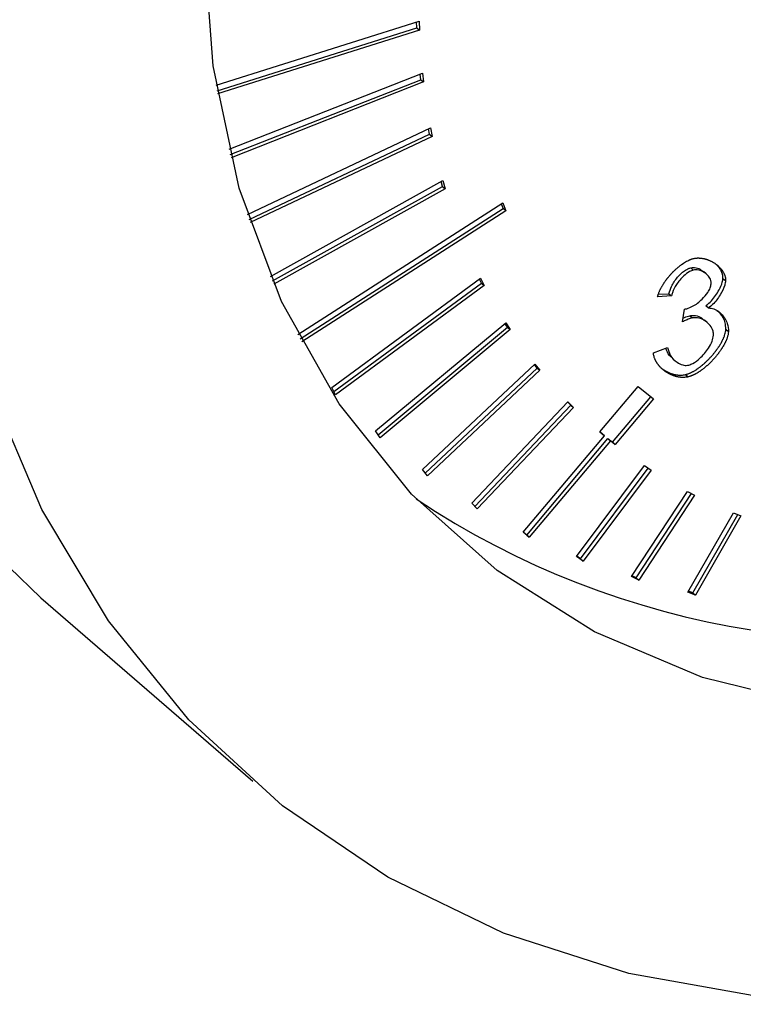
# Model space of a CAD drawing. Extents: x 14.3 to 31.9, y 1.8 to 11.9.
# Drawn here: x 19.2 to 19.3, y 7.1 to 7.1 of the extents above; entities that cross this region are included whole.
import ezdxf

# ---------------------------------------------------------------- set-up
doc = ezdxf.new("R2010")
doc.units = 0
doc.header["$LTSCALE"] = 0.3125
doc.header["$MEASUREMENT"] = 0
doc.linetypes.add('SLD-SOLID', pattern=[0])
doc.layers.get('0').update_dxf_attribs({"linetype": 'CONTINUOUS'})

# ---------------------------------------------------------------- blocks, each defined once
blk = doc.blocks.new('A$C79B72308')
at = {"color": 7, "linetype": 'SLD-SOLID'}
for p, q in [((3.806904485756959, 5.379814130790555), (3.816339851810106, 5.38278799997415)), ((3.816228114236417, 5.382471765486338), (3.816220670249209, 5.382750435944391)), ((3.816339851810106, 5.38278799997415), (3.816351145394151, 5.382365217378286)), ((3.806949228936013, 5.379547216412401), (3.816228114236417, 5.382471765486338)), ((3.816351145394151, 5.382365217378286), (3.806973016205667, 5.379409388294786)), ((3.816228114236417, 5.382471765486338), (3.816351145394151, 5.382365217378286)), ((3.807506538068942, 5.376831104937732), (3.816493463525894, 5.380372896219921)), ((3.816493463525894, 5.380372896219921), (3.816538149226268, 5.379961952529809)), ((3.807567400651415, 5.376581571925108), (3.816415118068548, 5.380068500637858)), ((3.816538149226268, 5.379961952529809), (3.807602580076399, 5.376440401019453)), ((3.816415118068548, 5.380068500637858), (3.816386598012876, 5.380330779998502)), ((3.816415118068548, 5.380068500637858), (3.816538149226268, 5.379961952529809)), ((3.808365041928766, 5.37379705634349), (3.816861910595811, 5.377827522312691)), ((3.816816681752606, 5.377537499240891), (3.816768477796529, 5.37778320272478)), ((3.816861910595811, 5.377827522312691), (3.816939712910333, 5.37743095113284)), ((3.808441814151386, 5.373564904137211), (3.816816681752606, 5.377537499240891)), ((3.816939712910333, 5.37743095113284), (3.808489660294242, 5.373422692226926)), ((3.816816681752606, 5.377537499240891), (3.816939712910333, 5.37743095113284)), ((3.809436809082676, 5.37092294792309), (3.817437274629121, 5.375378962626966)), ((3.817424682722908, 5.375105757058614), (3.81735806045149, 5.375334842751915)), ((3.817437274629121, 5.375378962626966), (3.817547713880622, 5.374999208950562)), ((3.80952822919641, 5.3707076738698), (3.817424682722908, 5.375105757058614)), ((3.817547713880622, 5.374999208950562), (3.80958907670513, 5.370566491370443)), ((3.817424682722908, 5.375105757058614), (3.817547713880622, 5.374999208950562)), ((3.810711604655374, 5.368215810540592), (3.820224512544506, 5.374334095045155)), ((3.810816622615562, 5.368016852560753), (3.820243876680578, 5.374080048287951)), ((3.820366907838313, 5.373973500179902), (3.810890516793897, 5.36787870170588)), ((3.82015995278676, 5.374292573044734), (3.820243876680578, 5.374080048287951)), ((3.820224512544506, 5.374334095045155), (3.820366907838313, 5.373973500179902)), ((3.820366907838313, 5.373973500179902), (3.820243876680578, 5.374080048287951)), ((3.828958429554838, 5.371320075171969), (3.829081460712565, 5.371213527063917)), ((3.812282078864676, 5.365757134835668), (3.819193310502008, 5.370831980693902)), ((3.819243752766035, 5.370599315935104), (3.819143480121944, 5.370795390761581)), ((3.819193310502008, 5.370831980693902), (3.819366783923762, 5.370492767827052)), ((3.829679069983605, 5.371040353812969), (3.829556038825878, 5.371146901921019)), ((3.830459463583189, 5.370829471592101), (3.830582494740923, 5.370722923484054)), ((3.812382351508752, 5.36556106000919), (3.819243752766035, 5.370599315935104)), ((3.819366783923762, 5.370492767827052), (3.81245555228643, 5.365417921968817)), ((3.819243752766035, 5.370599315935104), (3.819366783923762, 5.370492767827052)), ((3.828070363819457, 5.370010663189374), (3.827423629631632, 5.369975566993437)), ((3.827455296768818, 5.370090510083179), (3.827947332661715, 5.370117211297421)), ((3.827947332661715, 5.370117211297421), (3.828070363819457, 5.370010663189374)), ((3.828573269367716, 5.368804121082643), (3.828671984824688, 5.369400785921638)), ((3.829669323167415, 5.369560969084846), (3.829792354325143, 5.369454420976799)), ((3.828912257831441, 5.369093166976096), (3.829035288989161, 5.36898661886805)), ((3.814321146285437, 5.363734351541137), (3.820363155796493, 5.368761592102208)), ((3.81443698588685, 5.363554605255505), (3.820443606667133, 5.368552400701937)), ((3.820443606667133, 5.368552400701937), (3.820327767065727, 5.36873214698757)), ((3.820363155796493, 5.368761592102208), (3.820566637824861, 5.368445852593888)), ((3.820443606667133, 5.368552400701937), (3.820566637824861, 5.368445852593888)), ((3.829730672920086, 5.368778201054772), (3.829607641762365, 5.368884749162817)), ((3.830594585017771, 5.368466550414476), (3.830717616175477, 5.368360002306428)), ((3.820566637824861, 5.368445852593888), (3.814524628313819, 5.363418612032817)), ((3.827225900768966, 5.36737125564307), (3.827883195246898, 5.36761215162289)), ((3.828106080288798, 5.367102873286226), (3.828229111446539, 5.366996325178174)), ((3.816493863894102, 5.361940537278201), (3.821718331713427, 5.366843912206487)), ((3.81662465924817, 5.361777029352011), (3.821827536656322, 5.366660140803805)), ((3.821827536656322, 5.366660140803805), (3.821696741302247, 5.36682364873)), ((3.821718331713427, 5.366843912206487), (3.821950567814049, 5.366553592695757)), ((3.821827536656322, 5.366660140803805), (3.821950567814049, 5.366553592695757)), ((3.821950567814049, 5.366553592695757), (3.816726099994703, 5.361650217767471)), ((3.828715669228927, 5.366354946527007), (3.828838700386662, 5.366248398418961)), ((3.81245555228643, 5.365417921968817), (3.812282078864676, 5.365757134835668)), ((3.824736203594128, 5.363688664790084), (3.826517659058844, 5.36580799522933)), ((3.826517659058844, 5.36580799522933), (3.827230859948706, 5.365222301417472)), ((3.825326373326263, 5.363209519086272), (3.827105087386848, 5.365325588180326)), ((3.818783692498293, 5.360371538332924), (3.823250483142637, 5.365090764140996)), ((3.818928994882363, 5.360224247944441), (3.823387010345009, 5.364934202652226)), ((3.823510041502729, 5.364827654544179), (3.819043250858364, 5.360108428736105)), ((3.823387010345009, 5.364934202652226), (3.823241707960939, 5.365081493040705)), ((3.823250483142637, 5.365090764140996), (3.823510041502729, 5.364827654544179)), ((3.823387010345009, 5.364934202652226), (3.823510041502729, 5.364827654544179)), ((3.827230859948706, 5.365222301417472), (3.82544940448399, 5.363102970978224)), ((3.814524628313819, 5.363418612032817), (3.814321146285437, 5.363734351541137)), ((3.821175523813423, 5.359022409614237), (3.824950163861082, 5.363512956646529)), ((3.824950163861082, 5.363512956646529), (3.824736203594128, 5.363688664790084)), ((3.824738944998266, 5.363691926135276), (3.824827132703362, 5.363619504754576)), ((3.824827132703362, 5.363619504754576), (3.824950163861082, 5.363512956646529)), ((3.821337773011649, 5.358894680197537), (3.825112413059308, 5.363385227229831)), ((3.825235444217036, 5.363278679121782), (3.821460804169369, 5.358788132089492)), ((3.825112413059308, 5.363385227229829), (3.825326373326263, 5.363209519086272)), ((3.825112413059308, 5.363385227229831), (3.825235444217036, 5.363278679121782)), ((3.82544940448399, 5.363102970978224), (3.825235444217036, 5.363278679121782)), ((3.825326373326263, 5.363209519086272), (3.82544940448399, 5.363102970978224)), ((3.823655685819915, 5.357887718523806), (3.826806894771927, 5.362120217430967)), ((3.826806894771927, 5.362120217430967), (3.827116138275478, 5.361916216377141)), ((3.816726099994703, 5.361650217767471), (3.816493863894102, 5.361940537278201)), ((3.823841898165739, 5.357790265578023), (3.826980431347948, 5.362005739215645)), ((3.827116138275478, 5.361916216377141), (3.823964929323473, 5.357683717469978)), ((3.826211905552739, 5.356961811635829), (3.82880922851168, 5.360921133194712)), ((3.826420174457127, 5.356895892895304), (3.828996714117835, 5.360823532694909)), ((3.829140528573788, 5.360748666346133), (3.826543205614854, 5.356789344787252)), ((3.82880922851168, 5.360921133194712), (3.829140528573788, 5.360748666346133)), ((3.819043250858364, 5.360108428736105), (3.818783692498293, 5.360371538332924)), ((3.828833237253868, 5.356239043183701), (3.830944820026986, 5.359923096690808)), ((3.829061520141778, 5.356205721963898), (3.831146238559704, 5.359842905548041)), ((3.831296134072616, 5.359783227362959), (3.829184551299498, 5.356099173855851)), ((3.830944820026986, 5.359923096690808), (3.831296134072616, 5.359783227362959)), ((3.821460804169369, 5.358788132089492), (3.821175523813423, 5.359022409614237)), ((3.821337773011649, 5.358894680197537), (3.821178265217547, 5.359025670959428)), ((3.821337773011649, 5.358894680197537), (3.821460804169369, 5.358788132089492)), ((3.823964929323473, 5.357683717469978), (3.823655685819915, 5.357887718523806)), ((3.823841898165739, 5.357790265578023), (3.823668361589718, 5.357904743793352)), ((3.823841898165739, 5.357790265578023), (3.823964929323473, 5.357683717469978)), ((3.826543205614854, 5.356789344787252), (3.826211905552739, 5.356961811635829)), ((3.826420174457127, 5.356895892895304), (3.826232688850965, 5.356993493395109)), ((3.826420174457127, 5.356895892895304), (3.826543205614854, 5.356789344787252)), ((3.829184551299498, 5.356099173855851), (3.828833237253868, 5.356239043183701)), ((3.829061520141778, 5.356205721963898), (3.828860101609045, 5.356285913106669)), ((3.829061520141778, 5.356205721963898), (3.829184551299498, 5.356099173855851)), ((3.798766709022033, 5.355972356037995), (3.808609201640145, 5.347448507394148))]:
    blk.add_line(p, q, dxfattribs=at)
at = {"color": 7, "linetype": 'SLD-SOLID', "flags": 128}
for points in [[(3.892196355881836, 5.4638556195676), (3.888436478038933, 5.466742082724979), (3.883288317645913, 5.469711685683201), (3.877681234095057, 5.471955425593267), (3.871683289785118, 5.473446066492116), (3.86536729163501, 5.474165514018507), (3.85880990730638, 5.474105035054068), (3.852090734562111, 5.473265363731494), (3.845291335057283, 5.471656692523192), (3.838494244291176, 5.46929854851847), (3.831781969738124, 5.466219556391115), (3.825235989318479, 5.462457090934645), (3.818935762367147, 5.458056823382927), (3.812957765104791, 5.453072167023281), (3.807374562320163, 5.447563628831517), (3.802253926531861, 5.441598074999217), (3.797658015321758, 5.435247919268757), (3.793642616826183, 5.428590243928552), (3.79025647254344, 5.421705864138509), (3.787540685678117, 5.414678346943449), (3.785528222203901, 5.407592996882393), (3.784243510701188, 5.400535820507013), (3.783702145827299, 5.393592482378599), (3.783910699018449, 5.386847265216341), (3.784866638721439, 5.380382046819271), (3.786558361123191, 5.374275306180717), (3.788965331005443, 5.368601170859614), (3.792058331014374, 5.363428517172375), (3.795799816319779, 5.358820134127706), (3.798766709022033, 5.355972356037995)], [(3.852109641723992, 5.338747977741711), (3.845340076125332, 5.337521944765342), (3.838691702142249, 5.337071185150771), (3.832245222028753, 5.337401170509088), (3.826078887320811, 5.338507895265066), (3.820267548968637, 5.340377925279366), (3.814881748747574, 5.342988560920832), (3.809986862976494, 5.346308112609231), (3.805642308937891, 5.350296285483857), (3.801900823632501, 5.35490466852853), (3.798807823623555, 5.360077322215766), (3.796400853741318, 5.365751457536868), (3.794709131339552, 5.371858198175424), (3.793753191636576, 5.378323416572494), (3.793544638445411, 5.385068633734756), (3.794086003319286, 5.392011971863163), (3.79537071482202, 5.399069148238546), (3.797383178296236, 5.4061544982996), (3.800098965161546, 5.413182015494662), (3.803485109444296, 5.420066395284705), (3.807500507939885, 5.42672407062491), (3.812096419149974, 5.43307422635537), (3.817217054938268, 5.439039780187667), (3.822800257722911, 5.444548318379431), (3.828778254985266, 5.44953297473908), (3.835078481936598, 5.453933242290798), (3.841624462356229, 5.457695707747268), (3.848336736909303, 5.460774699874621), (3.855133827675395, 5.463132843879343), (3.861933227180224, 5.464741515087642), (3.868652399924493, 5.465581186410217), (3.87520978425313, 5.465641665374658), (3.881525782403251, 5.464922217848265), (3.887523726713177, 5.463431576949418), (3.893130810264026, 5.461187837039354), (3.898278970657067, 5.458218234081132), (3.902905716198966, 5.454558815031927), (3.906954884466437, 5.450254000281824), (3.91037732404186, 5.445356044450431), (3.913131491144931, 5.439924402086591), (3.915183953917925, 5.434025005970707), (3.916509798243119, 5.427729466780086), (3.91709293016644, 5.421114203832348), (3.916926271256244, 5.414259517458399), (3.916011844525983, 5.407248614265217), (3.914360749877417, 5.400166597120343), (3.911993029362968, 5.393099432118367), (3.908937423902252, 5.386132905068973), (3.905231024406362, 5.379351580173434), (3.900918821544337, 5.372837773529758), (3.896053159617466, 5.36667055392676), (3.890693101170335, 5.360924783056083), (3.884903710051567, 5.35567020679267), (3.878755261626829, 5.350970608574325), (3.872322389731082, 5.34688303515717), (3.865683180714946, 5.343457104145317), (3.858918225582165, 5.34073440170036), (3.852109641723992, 5.338747977741711)], [(3.852774686554213, 5.351708424931482), (3.84666025552341, 5.350648809693324), (3.840682457313832, 5.350389415532236), (3.834935565374224, 5.3509343332491), (3.829510211623493, 5.352274969166002), (3.824491957131237, 5.354390180653667), (3.819959942768556, 5.357246609563376), (3.815985641109272, 5.360799208304877), (3.812631729264631, 5.36499195027379), (3.809951100428002, 5.36975871342465), (3.807986029717433, 5.375024323055035), (3.806767507471939, 5.380705737355553), (3.80631475051522, 5.386713357028771), (3.806634899094938, 5.392952438323672), (3.80772290427678, 5.399324587201184), (3.809561607569051, 5.405729311066963), (3.812122011522462, 5.412065603599665), (3.815363737037146, 5.418233537680921), (3.819235660165234, 5.424135841305727), (3.823676718366002, 5.429679431620054), (3.828616873498682, 5.434776882893066), (3.833978216365736, 5.439347805273115), (3.839676195387405, 5.443320112583736), (3.845620950030742, 5.446631159165694), (3.851718727963778, 5.44922872783647), (3.857873363585881, 5.451071853386413), (3.863987794616691, 5.452131468624573), (3.869965592826269, 5.452390862785657), (3.875712484765877, 5.451845945068795), (3.881137838516601, 5.450505309151897), (3.886156093008857, 5.448390097664227), (3.890688107371538, 5.445533668754518), (3.894662409030843, 5.441981070013021), (3.898016320875463, 5.437788328044105), (3.900696949712106, 5.433021564893247), (3.90266202042266, 5.427755955262862), (3.903880542668162, 5.422074540962342), (3.904333299624874, 5.416066921289122), (3.904013151045156, 5.409827839994222), (3.902925145863328, 5.403455691116715), (3.901086442571057, 5.397050967250928), (3.898526038617646, 5.390714674718231), (3.895284313102948, 5.384546740636974), (3.891412389974874, 5.378644437012166), (3.886971331774092, 5.373100846697843), (3.882031176641426, 5.368003395424831), (3.876669833774379, 5.363432473044782), (3.870971854752689, 5.359460165734163), (3.865027100109359, 5.356149119152205), (3.858929322176323, 5.353551550481429), (3.852774686554213, 5.351708424931482)]]:
    blk.add_lwpolyline(points, dxfattribs=at)
at = {"color": 7, "linetype": 'SLD-SOLID'}
blk.add_arc((3.83793080323472, 5.393170959346927), 0.0391771722706722, 236.3197409334284, 285.6034539024012, dxfattribs=at)
for points, knots in [([(3.827423629631632, 5.369975566993437), (3.827428034448118, 5.36999405300093), (3.827434641037087, 5.370021779343931), (3.827445271434947, 5.370058752614675), (3.827456653382811, 5.370095689174656), (3.827469265327103, 5.370132555015042), (3.827486389842832, 5.370178469885245), (3.827504829429913, 5.370224201642831), (3.827524867293484, 5.370269623154291), (3.827541776190834, 5.370305743510682), (3.827554879364826, 5.370332720430328), (3.827572891205385, 5.370368535119161), (3.827591682865922, 5.370404110015036), (3.827611193128071, 5.37043942435789), (3.827631165903902, 5.370474562502213), (3.827651808933595, 5.370509433290216), (3.827678391063252, 5.37055267001684), (3.827700261006164, 5.370586977042644), (3.827722695547941, 5.370620990398672), (3.827745496139507, 5.370654806888163), (3.82776883084766, 5.370688326337721), (3.827792668469783, 5.370721539018103), (3.827816833333536, 5.370754545955236), (3.827841477719687, 5.370787242664496), (3.827872851917043, 5.370827714109319), (3.827898397756606, 5.370859770539809), (3.827930862519473, 5.370899428169794), (3.82795725357655, 5.370930822191399), (3.827984046523966, 5.370961873474613), (3.828011103500245, 5.370992694025787), (3.828038550955135, 5.371023164939839), (3.82807333114949, 5.371060800740633), (3.828101528302817, 5.371090543182673), (3.828130086751443, 5.371119904799862), (3.828158883920999, 5.371149008652798), (3.828188036167781, 5.371177719774758), (3.828224908436063, 5.371213094978364), (3.828254750464637, 5.37124097725453), (3.828292472985581, 5.371275280866174), (3.828322986359865, 5.371302275603334), (3.828353827476803, 5.371328796399355), (3.828384886516368, 5.371354993325303), (3.828416271428964, 5.37138069184623), (3.828447974754248, 5.371405858898623), (3.828479889911492, 5.371430661079494), (3.828512122252938, 5.371454899435854), (3.828544662729584, 5.371478530946646), (3.828593795848469, 5.371513360989367), (3.828702220222432, 5.371585510267895), (3.828815024024884, 5.371648085198011), (3.828903638256016, 5.371687931570452), (3.828930883280954, 5.371699511066192), (3.828958212788116, 5.371710427647274), (3.828985613276529, 5.371720652131454), (3.829013066508274, 5.371730115866669), (3.829050266498399, 5.37174198462302), (3.829078302222285, 5.371749142168863), (3.829097174801014, 5.371753960355406)], [0, 0, 0, 0, 0.02371381589308664, 0.03556730102700292, 0.04742071561466307, 0.07113223321107594, 0.08298546926931134, 0.1066957171390892, 0.1304052932714631, 0.1422583214741364, 0.1541113185256702, 0.1659642872087691, 0.1896726432775562, 0.2015255411355327, 0.2133784194510154, 0.2370861361744036, 0.2489389656375134, 0.2726463366225478, 0.2844991291073292, 0.2963519114046828, 0.3200589492414355, 0.3319117062483489, 0.343764456367289, 0.3674712687824322, 0.3793240021455754, 0.4030306993359312, 0.414883421012458, 0.4385900406639585, 0.4504427549979103, 0.4622954677670765, 0.4860020348304597, 0.4978547454187208, 0.5215613082467564, 0.5334140203722337, 0.5452667338509851, 0.5689733379501895, 0.5808260581662888, 0.604532731316387, 0.6163854626864633, 0.6400922427250961, 0.6519449904601947, 0.6637977450026106, 0.6875047403079607, 0.6993575201432459, 0.7112103102788038, 0.7349176318970695, 0.7467704598764049, 0.7586233031860058, 0.8060563904306107, 0.9013991130349237, 0.9136327753343482, 0.9258665116284777, 0.9381003303110985, 0.9503342406027433, 0.9625682525490148, 0.974802376978826, 1, 1, 1, 1]), ([(3.829097174801014, 5.371753960355406), (3.829114904457541, 5.371757769601981), (3.829141493969537, 5.371763482403434), (3.829176673884966, 5.371768569326944), (3.829202933792033, 5.371771656205469), (3.829229055184918, 5.371773948791201), (3.829255031897922, 5.371775531540013), (3.82928946700973, 5.371776742198838), (3.829323592827691, 5.371776686652407), (3.829357386118446, 5.371775492489032), (3.829390957169295, 5.37177357397181), (3.829424195152207, 5.371770617589767), (3.829457088326031, 5.37176670506919), (3.829489751780869, 5.371762177436265), (3.829522071452416, 5.37175675873098), (3.829554039090844, 5.371750503884373), (3.829585772068576, 5.371743706692143), (3.829617153517894, 5.371736117337086), (3.82965593164932, 5.371725688334823), (3.829686596019521, 5.371716606888816), (3.829724469483928, 5.371704369562812), (3.829754402878649, 5.371693883075654), (3.829791352692503, 5.371679933432381), (3.829820538438575, 5.371668109395021), (3.829856541623066, 5.371652521936953), (3.829884959604712, 5.371639412651971), (3.829919988574709, 5.37162224488665), (3.829947614741833, 5.371607890466706), (3.829981636680749, 5.371589186050521), (3.830008442522747, 5.371573616508401), (3.830041418658666, 5.371553407435568), (3.83006737056494, 5.371536644130229), (3.83009925526374, 5.371514952227427), (3.830124313703138, 5.371497008829923), (3.830155053289985, 5.371473846718331), (3.83017917172689, 5.371454729801448), (3.830208702935316, 5.371430101413788), (3.830231826315767, 5.371409810772581), (3.830254424324821, 5.371388931633536), (3.830276664849066, 5.371367658232025), (3.830298357793524, 5.371345790210427), (3.830324752017582, 5.371317707507316), (3.83034527653237, 5.371294637640665), (3.830370148472468, 5.371265038185792), (3.830389402286862, 5.371240741599401), (3.830407967880753, 5.371215819557657), (3.830426059573981, 5.371190474832362), (3.830443416572109, 5.371164487191647), (3.830464118552314, 5.371131182792036), (3.830483787780757, 5.37109704216423), (3.83050195122248, 5.371061755478058), (3.830515482995402, 5.371032817546789), (3.830525104773386, 5.371010752547987), (3.830534169330228, 5.370988317793717), (3.83054264237996, 5.370965505165515), (3.830553098901014, 5.370934570837312), (3.830562210327507, 5.370902840872844), (3.830569745768614, 5.370870295042121), (3.83057455254562, 5.370845471947732), (3.830578381986363, 5.370820211171068), (3.83058301170292, 5.370780019396994), (3.830582712852966, 5.370747012888216), (3.830582494740923, 5.370722923484054)], [0, 0, 0, 0, 0.0239082648859379, 0.03585569157900818, 0.04780289202051134, 0.05974991454397055, 0.07169679519406112, 0.0836435612678068, 0.1075412177491983, 0.1194877485009904, 0.1314342251093801, 0.1553300511348996, 0.1672764090959444, 0.1792227380237023, 0.2031175943094279, 0.2150638567946681, 0.2270101023665317, 0.2509043979250751, 0.2628506037653545, 0.2867446288439837, 0.2986908070700147, 0.3225846437529737, 0.3345308027903382, 0.3584245095317622, 0.3703706555689827, 0.39426427637962, 0.4062104142302554, 0.4301039842851678, 0.4420501179376784, 0.465943667264245, 0.4778898002590524, 0.5017833563961077, 0.5137294921201516, 0.5376230823004227, 0.5495692242458263, 0.5734628774898919, 0.5854090295264195, 0.6093027790022036, 0.6212489457158564, 0.6331951185269501, 0.6570890609556034, 0.6690352564988159, 0.6929294085223086, 0.7048756352798518, 0.7287700757572685, 0.7407163457372699, 0.7526626337087596, 0.776557645713097, 0.788504002714481, 0.812399669994575, 0.8362959481098964, 0.8482425047169545, 0.8601891228653019, 0.872135813831931, 0.884082591725475, 0.8960294744026619, 0.919930457251684, 0.9318778217936369, 0.9438254355471773, 0.9557733701676578, 0.9677217251865651, 1, 1, 1, 1]), ([(3.827947332661715, 5.370117211297421), (3.827980513414978, 5.370228654153193), (3.828060874649132, 5.370498560184503), (3.828322014159149, 5.370869966848678), (3.828613913176234, 5.371151579467314), (3.828833064791787, 5.371283756926918), (3.828932494988742, 5.371312561913028), (3.828958429554838, 5.371320075171967)], [0, 0, 0, 0, 0.2206262136124797, 0.5343397322854408, 0.7942326075293245, 0.9463293023372972, 1, 1, 1, 1]), ([(3.829081460712565, 5.371213527063917), (3.829022530205414, 5.37119277465461), (3.828864385116034, 5.371137083777612), (3.82858074732718, 5.370909248545765), (3.828301385026485, 5.370573862452215), (3.828126289125329, 5.37024047954985), (3.828082623583498, 5.370061042786048), (3.828070363819457, 5.370010663189374)], [0, 0, 0, 0, 0.1215942286550095, 0.3263085809029888, 0.6431468271809556, 0.8998080519376155, 1, 1, 1, 1]), ([(3.828958429554838, 5.371320075171969), (3.829018139297958, 5.371326984601033), (3.829176787819826, 5.371345342923327), (3.829386961351858, 5.371280935257236), (3.829496371074974, 5.371176119053565), (3.829542966407807, 5.371131480005419)], [0, 0, 0, 0, 0.2573244324948224, 0.6837098726059199, 1, 1, 1, 1]), ([(3.829909994073162, 5.370576014503895), (3.829906550516668, 5.370627694794681), (3.829897386739816, 5.370765223147338), (3.829766604479708, 5.370978171845929), (3.829551645252344, 5.371149128131732), (3.829299925152689, 5.371238888390886), (3.829144443847149, 5.371220838715502), (3.829081460712565, 5.371213527063917)], [0, 0, 0, 0, 0.1214990211626679, 0.3233255845776655, 0.6368990329808212, 0.8529132682870341, 1, 1, 1, 1]), ([(3.830459463583189, 5.370829471592101), (3.830459782934476, 5.370847360850414), (3.830460421457367, 5.370883129303035), (3.830455664803559, 5.370926042400104), (3.830450167203502, 5.37095956025389), (3.830445094343482, 5.370984256715902), (3.830439199606047, 5.37100853873927), (3.83043031194601, 5.371040372042271), (3.830420003872128, 5.371071411758855), (3.830408462254702, 5.371101678560089), (3.830399225845461, 5.371124001128532), (3.830389442078634, 5.371145955862769), (3.830375705673212, 5.371174749740717), (3.830357305668507, 5.371209861135785), (3.830337420642593, 5.371243832119903), (3.830316515798664, 5.371276970449344), (3.830299005942685, 5.371302827952045), (3.830276209803749, 5.371334349219222), (3.830257268914615, 5.371358936200178), (3.830237669666069, 5.371382900999436), (3.830217647800097, 5.371406459901197), (3.830196984521933, 5.37142938947132), (3.830172485325477, 5.371455270275874), (3.830158081423022, 5.371469428843675), (3.83014916651782, 5.37147819190565)], [0, 0, 0, 0, 0.06538949014878818, 0.1307421939866155, 0.1633931848427098, 0.1960432916534298, 0.2286927122025761, 0.2613415914707929, 0.3266555038653578, 0.3593033105209884, 0.39195087826829, 0.4245982459383366, 0.4572454445618988, 0.5225488409635721, 0.5878504782779306, 0.6204971289307017, 0.6857968881607893, 0.7184433494333231, 0.7837418180111448, 0.8163881466281093, 0.8490344400233267, 0.9143317491575853, 0.9469779569672794, 1, 1, 1, 1]), ([(3.829669323167415, 5.369560969084846), (3.829756319578728, 5.369633746243746), (3.830002735672821, 5.369839886508176), (3.830251567424618, 5.370228466287404), (3.83042370912797, 5.370591190671226), (3.830450439306126, 5.370769330470219), (3.830459463583189, 5.370829471592101)], [0, 0, 0, 0, 0.2186368313545943, 0.6192857060112156, 0.8714684484562507, 1, 1, 1, 1]), ([(3.828776993084247, 5.369417497792613), (3.828869112514951, 5.369451147362678), (3.829121368500473, 5.369543291934066), (3.829464365875339, 5.369816362102467), (3.829732694780276, 5.370121681414403), (3.829877073204486, 5.370376925319869), (3.829899593306529, 5.370513115794802), (3.829909994073162, 5.370576014503895)], [0, 0, 0, 0, 0.1826743647821993, 0.5002278191101652, 0.7408150825438774, 0.8802970858903048, 1, 1, 1, 1]), ([(3.830582494740923, 5.370722923484054), (3.830570833563748, 5.370652478249148), (3.830533862184865, 5.370429133947663), (3.830326767103493, 5.370041441592974), (3.830067531456187, 5.3696738239254), (3.829855979417964, 5.369505150239503), (3.829792354325143, 5.369454420976799)], [0, 0, 0, 0, 0.1501666800031618, 0.4760985224566617, 0.8424346065355897, 1, 1, 1, 1]), ([(3.828671984824688, 5.369400785921638), (3.828683413727163, 5.369402196290594), (3.828706536000297, 5.369405049664861), (3.82874150118905, 5.369410104204928), (3.828765155829807, 5.36941503188376), (3.82877699308424, 5.369417497792613)], [0, 0, 0, 0, 0.3280839080170622, 0.6637597746807349, 1, 1, 1, 1]), ([(3.829792354325143, 5.369454420976799), (3.829876299904505, 5.36944295366623), (3.830102723649873, 5.369412023253588), (3.830413994529565, 5.369166071936522), (3.830674596507421, 5.368813087832267), (3.830705584176449, 5.368486723986425), (3.830717616175477, 5.368360002306428)], [0, 0, 0, 0, 0.1566397061797492, 0.422499305089908, 0.7757660378325861, 0.9999999999999999, 0.9999999999999999, 0.9999999999999999, 0.9999999999999999]), ([(3.829035288989161, 5.36898661886805), (3.828999711959199, 5.368976959295647), (3.82890449915979, 5.368951107926655), (3.828749724219897, 5.368889086817585), (3.828632234647912, 5.368832513775205), (3.828573269367716, 5.368804121082643)], [0, 0, 0, 0, 0.2290888837036908, 0.6130976628362347, 1, 1, 1, 1]), ([(3.828602416049421, 5.368980292076298), (3.828627667861348, 5.368992173316478), (3.828691240676086, 5.369022084987082), (3.82879491922386, 5.369060818323227), (3.828873063063703, 5.369082361513497), (3.828912257831441, 5.369093166976096)], [0, 0, 0, 0, 0.2472382205440213, 0.6224357139267566, 1, 1, 1, 1]), ([(3.828912257831441, 5.369093166976096), (3.828978314656318, 5.369100916819823), (3.829156735019701, 5.369121849250902), (3.829401980671356, 5.369046601967701), (3.829532835277547, 5.368922416047285), (3.829592067260087, 5.368866202678221)], [0, 0, 0, 0, 0.243442092914103, 0.6575403338190716, 1, 1, 1, 1]), ([(3.830023573143841, 5.3681836004556), (3.83001952397948, 5.368248051641537), (3.830008595138722, 5.368422007718454), (3.829847940342439, 5.368691161004797), (3.829592497607088, 5.36890012461423), (3.829295570331446, 5.369012903097314), (3.829115850723703, 5.368994754307501), (3.829035288989161, 5.36898661886805)], [0, 0, 0, 0, 0.1242812646064441, 0.3354396185398935, 0.6549746491135697, 0.8453377398756097, 1, 1, 1, 1]), ([(3.830594585017771, 5.368466550414476), (3.830586837042802, 5.368568753151715), (3.830566024441005, 5.368843290031913), (3.830413028389067, 5.369143371534275), (3.830234241083794, 5.369274448306379), (3.830179018452114, 5.369314934426452)], [0, 0, 0, 0, 0.2907160356160893, 0.780921094655297, 1, 1, 1, 1]), ([(3.828715669228927, 5.366354946527007), (3.828733427286458, 5.366359441399174), (3.828768942442785, 5.366368430900838), (3.828813360400837, 5.366382735683644), (3.828857668965561, 5.366398472020995), (3.828893019706435, 5.366412324735053), (3.828928216705222, 5.3664272912589), (3.828963302431063, 5.366442976000302), (3.82899820893028, 5.366459689022768), (3.829041574474843, 5.366481751386504), (3.829076047723781, 5.366500300309493), (3.829118836000767, 5.366524513688734), (3.829161318169092, 5.366549715291413), (3.829203368660018, 5.366576128502496), (3.829245082328988, 5.366603380445666), (3.829278183767876, 5.366625830162434), (3.829319212773669, 5.366654642722413), (3.829359894729969, 5.366684182209164), (3.829400104994455, 5.366714625428248), (3.829439956015918, 5.366745703152457), (3.829471550283543, 5.366771059237591), (3.82951067898361, 5.366803334277639), (3.829549444555212, 5.366836175296203), (3.829595374410523, 5.366876440459675), (3.829633154209496, 5.366910673265235), (3.829670557413522, 5.366945390406585), (3.82970758383437, 5.36698058302882), (3.82974410004708, 5.367016382095928), (3.829780226978343, 5.367052617683179), (3.829815963062913, 5.367089283421635), (3.829851167372475, 5.367126501918271), (3.829885963691645, 5.36716412112337), (3.829920348917746, 5.36720213672675), (3.829954171302816, 5.367240665138961), (3.8299875588825, 5.367279567612705), (3.830020506728225, 5.367318841618603), (3.83005931589787, 5.367366550084016), (3.830091028246542, 5.367406780968563), (3.830122249149518, 5.367447359465437), (3.830146825831889, 5.36748009979484), (3.830177022065193, 5.367521364378128), (3.830206682762999, 5.367562967869231), (3.830235591215512, 5.367605014789635), (3.830263902787756, 5.367647388079202), (3.83029160173556, 5.367690087833243), (3.830318431270079, 5.367733213950977), (3.830344563097533, 5.3677766518539), (3.830364892647175, 5.367811651864322), (3.830389527752416, 5.367855701661504), (3.830408592386483, 5.367891181332165), (3.830431548702222, 5.367935813643658), (3.830449186789501, 5.367971744742251), (3.830470238755474, 5.368016915681581), (3.830486250256804, 5.368053255522371), (3.830501342104618, 5.36808976686102), (3.830515802005188, 5.36812639420913), (3.830552782337541, 5.368227815817423), (3.830584886177782, 5.368346297813616), (3.83059267574783, 5.368442878029366), (3.830594585017771, 5.368466550414476)], [0, 0, 0, 0, 0.02027906687404045, 0.04055703892994501, 0.05069335799544016, 0.0709699564269918, 0.08110612528433668, 0.09124225189700357, 0.1115174719865364, 0.1216534918961511, 0.1419279525238415, 0.1520638907339975, 0.1723377706589507, 0.1926113415032044, 0.2027471839667259, 0.2230203827676235, 0.2331561851028723, 0.2534290979271264, 0.2737018575699091, 0.2838376124495407, 0.3041101868239505, 0.3142459216933818, 0.3345183536302695, 0.3547907098978146, 0.3750630035329961, 0.3851987083785612, 0.4054709291128351, 0.4257431135505355, 0.4358788072427291, 0.4561509535733596, 0.4764230845709482, 0.4865587736566915, 0.5068308959906738, 0.5271030219999946, 0.537238712443451, 0.5575108585514005, 0.5777830283888492, 0.5980552310037396, 0.6081909342596042, 0.6284632052131609, 0.6385989188120154, 0.658871285420939, 0.6791437342829434, 0.6892794741887714, 0.709552081127723, 0.7298248221186744, 0.7399606049157894, 0.760233602933157, 0.7703694235608708, 0.790642767767441, 0.8007786395932518, 0.8210524544828798, 0.8311883963354421, 0.8514628584250702, 0.8615988971670252, 0.8717349760585549, 0.892010712071933, 0.9735311834685594, 1, 1, 1, 1]), ([(3.830717616175477, 5.368360002306428), (3.830702613832592, 5.368260249985466), (3.830685650467906, 5.368147458602795), (3.830639658414881, 5.368022212824236), (3.830624555925418, 5.367983434640365), (3.830608435266633, 5.367944814093146), (3.830591436852323, 5.367906376233975), (3.83057359813467, 5.367868134688051), (3.830554976819954, 5.367830102379793), (3.830535618454704, 5.367792289042074), (3.830508880295199, 5.367742171804773), (3.830480828321534, 5.36769251747331), (3.830451601975845, 5.367643358933963), (3.830429122552196, 5.367606740925909), (3.830406108452536, 5.367570375572093), (3.830382583066402, 5.367534265870011), (3.830358567806634, 5.367498414741137), (3.8303259192488, 5.367450960398381), (3.830292363624181, 5.3674040313013), (3.830257967909148, 5.367357645821212), (3.830231763965195, 5.367323131032609), (3.830205164383933, 5.367288892596644), (3.830169184629746, 5.367243613127588), (3.83013245449721, 5.367198897834099), (3.830095014226934, 5.367154768982543), (3.830066586237173, 5.367121969947153), (3.830037816769121, 5.367089472732857), (3.829999009629681, 5.36704655193671), (3.82995954176581, 5.367004255682218), (3.829919437872157, 5.366962616812575), (3.829889045796314, 5.366931723944724), (3.829858342643675, 5.36690117505006), (3.829816993762485, 5.366860913142251), (3.829775033305673, 5.36682137525588), (3.829732477472795, 5.366782612335356), (3.829700264711953, 5.366753940257464), (3.829667757453606, 5.366725681608974), (3.829634957374765, 5.36669785137212), (3.829590834607792, 5.366661336617945), (3.829546130078391, 5.366625744553987), (3.829500859231707, 5.366591162966166), (3.829466624461737, 5.366565754856266), (3.829432109425802, 5.366540899081928), (3.829397316792409, 5.36651662291777), (3.829362250122365, 5.366492956315177), (3.829326913138374, 5.366469931519619), (3.829279440618429, 5.366440133183094), (3.829231441960239, 5.366411761507212), (3.829182966276939, 5.366385001691484), (3.829146381250062, 5.366365787364051), (3.829109579590416, 5.366347481490564), (3.829072577863712, 5.366330143110424), (3.829035396607118, 5.366313835339643), (3.828998060699895, 5.366298630090302), (3.82896059943598, 5.366284590429423), (3.8289230503499, 5.366271836904014), (3.82888238930849, 5.366259360736411), (3.828854282509418, 5.366252308247107), (3.828838700386662, 5.366248398418961)], [0, 0, 0, 0, 0.1094585581672204, 0.1237663645529768, 0.138073975150727, 0.1523814188189189, 0.1666887199313382, 0.1809958990471587, 0.1953029735097744, 0.2096099579673551, 0.223916864818021, 0.2525348922575124, 0.2668416233960147, 0.2811483106270872, 0.2954549596071346, 0.3097615752333197, 0.3240681617656315, 0.3383747229299364, 0.3669904492723198, 0.3812969525392322, 0.3956034415138669, 0.4099099182898904, 0.4242163847756141, 0.4528314950377704, 0.4671379407000782, 0.4814443824321997, 0.4957508216239174, 0.5100572596230379, 0.5386722336630242, 0.5529786760246886, 0.5672851225174615, 0.5815915745361533, 0.5958980335349184, 0.6245132657579875, 0.6388197553035386, 0.6531262586323631, 0.6674327778076339, 0.6817393150932671, 0.6960458729891961, 0.7246620588506691, 0.738968696568383, 0.7532753681345047, 0.7675820779509673, 0.7818888309990325, 0.7961956329297958, 0.8105024901681316, 0.8248094100287153, 0.8534290164760325, 0.8677361790717767, 0.8820434452472198, 0.8963508289485734, 0.9106583459184268, 0.9249660138140282, 0.9392738522683425, 0.9535818828471838, 0.967890128855846, 0.9821986149188381, 1, 1, 1, 1]), ([(3.828870845784174, 5.366796785223407), (3.828935230370767, 5.366819444644578), (3.829113537559856, 5.366882197826801), (3.829445061388881, 5.367146841443434), (3.829747242741867, 5.367504820790872), (3.829967616642946, 5.367887099217434), (3.830006075137298, 5.368090882352723), (3.830023573143841, 5.3681836004556)], [0, 0, 0, 0, 0.115164809246104, 0.3189383438395076, 0.6501278600751458, 0.8408137110148719, 0.9999999999999999, 0.9999999999999999, 0.9999999999999999, 0.9999999999999999]), ([(3.82812083910737, 5.367120462247483), (3.828067623849229, 5.367157812537302), (3.827913112880225, 5.367266259431551), (3.827848620541381, 5.367458170002065), (3.827806340065429, 5.367583984484922)], [0, 0, 0, 0, 0.3444108757341869, 1, 1, 1, 1]), ([(3.827883195246898, 5.36761215162289), (3.827917982386118, 5.367489414416031), (3.827997676711348, 5.367208234097621), (3.828265216750445, 5.366938121659013), (3.82855375700462, 5.36679808102752), (3.828752084912864, 5.366774090937575), (3.828848691695022, 5.366792551747974), (3.828870845784174, 5.366796785223407)], [0, 0, 0, 0, 0.2612907265128407, 0.5985944405801596, 0.814285258401265, 0.9574114689467991, 1, 1, 1, 1]), ([(3.828838700386662, 5.366248398418961), (3.828781627584057, 5.366237948159911), (3.828696113876639, 5.366222290257125), (3.828599448843654, 5.366220962690099), (3.828545112323468, 5.366222631284705), (3.828511522436827, 5.366224891124119), (3.82847820954612, 5.366227955228544), (3.828445174425802, 5.366231819371546), (3.82840598702618, 5.366237662244393), (3.828373713789382, 5.366243485836304), (3.828341731374948, 5.366249989501085), (3.828310038020831, 5.366257157390338), (3.828272472099293, 5.366266772138687), (3.828235373041984, 5.366277355872736), (3.828198741534372, 5.366288868375891), (3.828162578001148, 5.36630127330673), (3.828132831921913, 5.366312327147423), (3.828103379636282, 5.366323899577841), (3.828074219988089, 5.366335982637901), (3.828039698898614, 5.366351273664737), (3.828005649822565, 5.366367333643325), (3.827972075081867, 5.3663841425223), (3.827938977542068, 5.366401682604089), (3.827906360852943, 5.366419938318723), (3.827874229489154, 5.366438896107542), (3.82784258880789, 5.366458544322024), (3.827811445237295, 5.366478873055812), (3.827785912625608, 5.36649637401708), (3.827760701152187, 5.366514290855573), (3.82773581285737, 5.36653262257005), (3.827706475219912, 5.366555279682855), (3.82767767772048, 5.366578593287517), (3.827649433860785, 5.366602562174668), (3.827621758736989, 5.366627186657675), (3.827594669310571, 5.366652468462553), (3.827568184525724, 5.366678410772089), (3.827542325649738, 5.366705018087702), (3.827521317787934, 5.366727750084419), (3.827500732857082, 5.366750905592136), (3.827480578791146, 5.366774488373119), (3.827457115059701, 5.366803479878024), (3.827434407047072, 5.366833174460611), (3.827416145520893, 5.366858516089048), (3.827398407887024, 5.36688431247147), (3.827381207516069, 5.366910569890505), (3.827361478414595, 5.366942830041619), (3.82734584392405, 5.366970353490036), (3.827330854651322, 5.366998366290909), (3.827316530778681, 5.367026876369771), (3.827303157192709, 5.367056062332662), (3.827290549373139, 5.367085764601208), (3.827274003917402, 5.367128092748498), (3.827252904148047, 5.367193439389654), (3.82723892613847, 5.367256222887212), (3.827232161281763, 5.367301382172805), (3.827228370017558, 5.36733203488423), (3.827226889171335, 5.367355556174426), (3.827225900768966, 5.36737125564307)], [0, 0, 0, 0, 0.07110207143488813, 0.1065341363292551, 0.1242410687616842, 0.1419477489136658, 0.1508002854002501, 0.1685066531025113, 0.1862128491280247, 0.203918897782256, 0.2127713648360534, 0.2304772303146385, 0.2481829946686611, 0.2658886718913921, 0.2835942740063766, 0.3012998113912155, 0.3190052930452754, 0.3278576975678006, 0.3455631100449167, 0.3632684846826323, 0.3809738272421844, 0.3986791428903308, 0.4163844363118344, 0.4340897118008855, 0.4517949733460159, 0.4695002247043664, 0.4872054694705845, 0.5049107111379324, 0.5137630907304785, 0.531468334231681, 0.5491735833289587, 0.5668788416446705, 0.5845841129800939, 0.6022894013904202, 0.6199947112634776, 0.6377000474143437, 0.6554054151906391, 0.6731108205993938, 0.6819632252060456, 0.6996687001495814, 0.7173742316950191, 0.7350798295621623, 0.7527855050982816, 0.7616379482310398, 0.7793437660013243, 0.7970496994778515, 0.8147557690901355, 0.8236082685748645, 0.8413145896505559, 0.8590211173353414, 0.8678736826941754, 0.8855805949527535, 0.9210118629248264, 0.9603045622040123, 0.9702106929808307, 0.9801168946257842, 0.9999999999999999, 0.9999999999999999, 0.9999999999999999, 0.9999999999999999]), ([(3.827591471709596, 5.366655809888405), (3.827601751759708, 5.36664784657679), (3.827618115028564, 5.366635170976233), (3.827647292931623, 5.366613880073501), (3.827672542332067, 5.36659618623073), (3.827704611851537, 5.366574740243067), (3.827737165983898, 5.366553944205556), (3.827770359115512, 5.366534036248989), (3.82780402256958, 5.366514806975424), (3.827831329086003, 5.366499972132367), (3.827865924965558, 5.366482133021215), (3.827893972076048, 5.366468432398015), (3.827929488470971, 5.366452043639146), (3.827958268616037, 5.366439531396358), (3.8279946981744, 5.366424668743033), (3.828024207049928, 5.366413412256323), (3.828061545873233, 5.366400169236961), (3.828091781434196, 5.366390251155357), (3.828130027665161, 5.36637874190742), (3.828160988816123, 5.366370262676039), (3.828200140733792, 5.366360625408046), (3.828231825347395, 5.36635370636629), (3.828263867277343, 5.36634762734182), (3.828296148045006, 5.366342126085142), (3.828328787772186, 5.366337517699668), (3.828370023141794, 5.366332955724044), (3.828403360171649, 5.366330280343758), (3.828462311056079, 5.3663275305083), (3.828562132454032, 5.366327200749003), (3.828656615191392, 5.366344274815189), (3.828715669228927, 5.366354946527007)], [0, 0, 0, 0, 0.03423053494504872, 0.05448645095713005, 0.09499999420911683, 0.1152559093451513, 0.1557694646444918, 0.1962830520283676, 0.2165389777507435, 0.2570526512591935, 0.2773085911248832, 0.3178224010090998, 0.3380783618149768, 0.3785923666372689, 0.3988483564906156, 0.4393626273137195, 0.4596186562406243, 0.5001332821486084, 0.5203893629062953, 0.5609044584881434, 0.5811606076802978, 0.6216763233100708, 0.6419325629145324, 0.6621888387530862, 0.7027057038576737, 0.7229621114658367, 0.7634801751011321, 0.7837367582399953, 0.8648301483190274, 1, 1, 1, 1])]:
    blk.add_open_spline(points, degree=3, knots=knots, dxfattribs=at)

msp = doc.modelspace()

# ---------------------------------------------------------------- block references
msp.add_blockref('A$C79B72308', (15.43034535376337, 1.753050211136276))

doc.saveas('drawing.dxf')
